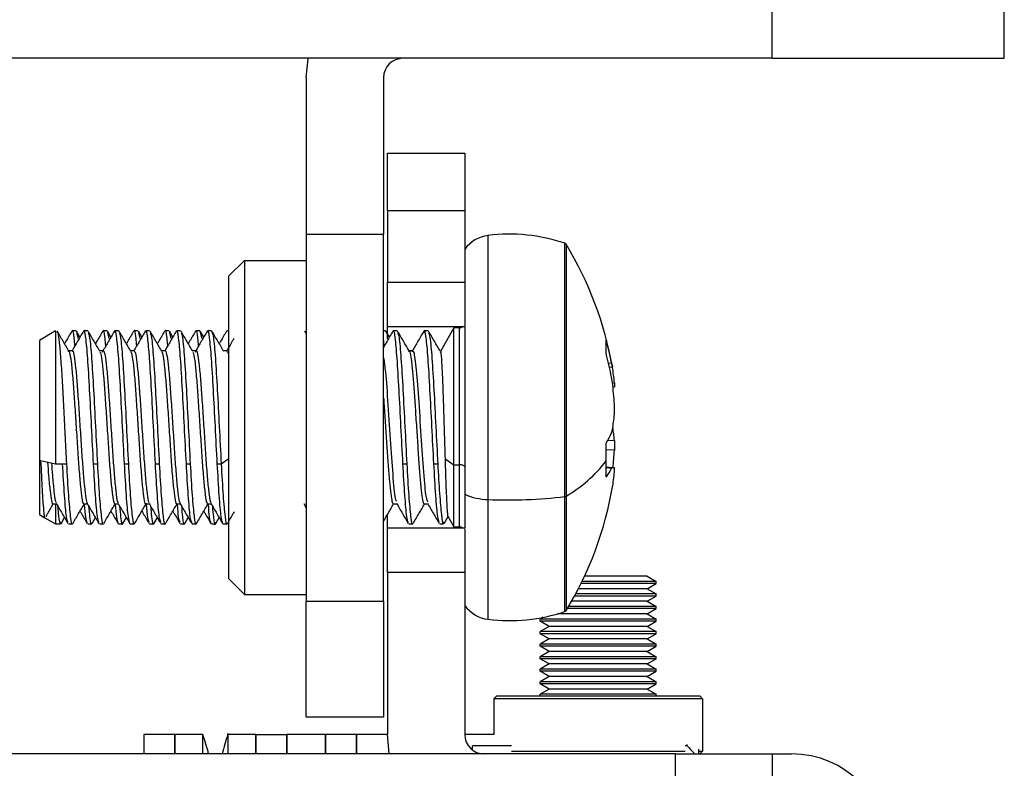
# Model space of a CAD drawing. Units: millimetres. Extents: x 9 to 423, y 3 to 277.
# Drawn here: x 148 to 161, y 234 to 244 of the extents above; entities that cross this region are included whole.
import ezdxf

# ---------------------------------------------------------------- set-up
doc = ezdxf.new("R2010")
doc.units = ezdxf.units.MM

msp = doc.modelspace()

# ---------------------------------------------------------------- linework, layer by layer
at = {"color": 7, "linetype": 'Continuous', "lineweight": 25}
for p, q in [((157.5308, 243.3159), (157.5308, 244.3159)), ((160.5308, 243.3159), (160.5308, 244.3159)), ((157.5308, 243.3159), (128.5308, 243.3159)), ((157.5308, 243.3159), (160.5308, 243.3159)), ((151.5058, 243.0659), (151.5058, 241.0409)), ((152.5058, 243.0659), (152.5058, 241.0409)), ((152.5558, 242.0909), (153.5558, 242.0909)), ((152.5558, 241.3409), (152.5558, 242.0909)), ((153.5558, 242.0909), (153.5558, 241.3409)), ((153.5558, 241.3409), (152.5558, 241.3409)), ((152.5558, 241.3409), (152.5558, 240.4182)), ((153.5558, 241.3409), (153.5558, 240.4182)), ((151.5058, 241.0409), (152.5058, 241.0409)), ((151.5058, 241.0409), (151.5058, 236.2909)), ((152.5058, 236.2909), (152.5058, 241.0409)), ((153.8553, 241.0238), (153.8553, 237.6082)), ((154.8502, 237.6459), (154.8502, 240.9234)), ((154.8643, 240.9122), (154.8643, 237.6501)), ((150.5058, 240.5009), (150.7058, 240.7009)), ((150.7058, 240.7009), (151.5058, 240.7009)), ((150.7058, 240.7009), (150.7058, 236.3809)), ((150.5058, 236.5809), (150.5058, 240.5009)), ((152.5558, 240.4182), (153.5558, 240.4182)), ((152.5558, 239.8409), (152.5558, 240.4182)), ((153.5558, 240.4182), (153.5558, 239.8515)), ((153.5558, 239.8409), (152.5558, 239.8409)), ((152.5558, 239.6871), (152.5558, 239.8409)), ((153.4158, 239.8284), (153.2442, 239.531)), ((153.4858, 239.8284), (153.4158, 239.8284)), ((153.4158, 238.0572), (153.4158, 239.8284)), ((153.4858, 238.0572), (153.4858, 239.8284)), ((153.5558, 239.8409), (153.5558, 237.6759)), ((148.2638, 239.7909), (148.0558, 239.6664)), ((148.2638, 239.7909), (148.2638, 238.0713)), ((148.5303, 239.7909), (148.4803, 239.7909)), ((148.5808, 239.7088), (148.5365, 239.7852)), ((148.5365, 239.7683), (148.5558, 239.692)), ((148.6813, 239.7909), (148.6313, 239.7909)), ((148.9303, 239.7909), (148.8803, 239.7909)), ((148.9808, 239.7088), (148.9357, 239.7866)), ((148.9357, 239.7716), (148.9558, 239.692)), ((149.0813, 239.7909), (149.0313, 239.7909)), ((149.3303, 239.7909), (149.2803, 239.7909)), ((149.3361, 239.7697), (149.3558, 239.692)), ((149.3808, 239.7089), (149.3362, 239.7858)), ((149.4813, 239.7909), (149.4313, 239.7909)), ((149.7303, 239.7909), (149.6803, 239.7909)), ((149.7808, 239.7088), (149.7365, 239.7852)), ((149.7365, 239.7683), (149.7558, 239.692)), ((149.8813, 239.7909), (149.8313, 239.7909)), ((150.1303, 239.7909), (150.0803, 239.7909)), ((150.1808, 239.7088), (150.1357, 239.7866)), ((150.1357, 239.7716), (150.1558, 239.692)), ((150.2813, 239.7909), (150.2313, 239.7909)), ((150.5058, 239.7909), (150.4803, 239.7909)), ((151.5058, 239.7535), (151.4862, 239.7874)), ((152.5303, 239.7909), (152.5058, 239.7909)), ((152.5808, 239.7088), (152.5367, 239.7849)), ((152.6813, 239.7909), (152.6313, 239.7909)), ((153.0813, 239.7909), (153.0313, 239.7909)), ((148.0558, 239.6664), (148.0558, 238.1181)), ((152.5147, 239.5949), (152.5058, 239.692)), ((155.3822, 239.6099), (155.3822, 239.6726)), ((155.3822, 239.5086), (155.3822, 239.6099)), ((148.4813, 239.531), (148.435, 239.531)), ((148.8813, 239.531), (148.835, 239.531)), ((149.2813, 239.531), (149.235, 239.531)), ((149.6813, 239.531), (149.635, 239.531)), ((150.0813, 239.531), (150.035, 239.531)), ((150.4813, 239.531), (150.435, 239.531)), ((152.8813, 239.531), (152.835, 239.531)), ((153.2378, 239.5178), (153.2442, 239.5117)), ((155.4135, 239.3736), (155.4529, 239.3763)), ((155.4635, 239.3202), (155.4265, 239.3176)), ((155.4529, 239.3763), (155.4635, 239.3202)), ((155.4635, 239.1228), (155.4529, 239.1899)), ((155.4645, 239.1146), (155.4908, 239.1179)), ((155.4908, 239.0658), (155.4706, 239.0633)), ((155.4529, 238.4701), (155.4635, 238.5085)), ((155.3822, 238.1076), (155.3822, 238.3177)), ((155.4032, 238.3737), (155.4908, 238.3692)), ((155.4908, 238.2462), (155.3822, 238.2518)), ((148.0558, 238.1181), (148.0721, 238.1144)), ((148.0558, 238.1181), (148.0558, 237.4153)), ((148.0721, 238.1144), (148.2638, 238.0713)), ((148.2638, 238.0713), (148.3558, 238.0713)), ((148.3558, 238.0713), (148.4058, 238.0713)), ((148.7558, 238.0713), (148.8058, 238.0713)), ((149.1558, 238.0713), (149.2058, 238.0713)), ((149.5558, 238.0713), (149.6058, 238.0713)), ((149.9558, 238.0713), (150.0058, 238.0713)), ((150.3558, 238.0713), (150.4058, 238.0713)), ((150.4058, 238.0713), (150.5058, 238.1364)), ((152.7558, 238.0713), (152.8058, 238.0713)), ((153.1558, 238.0713), (153.2058, 238.0713)), ((153.3, 238.1326), (153.4158, 238.0572)), ((153.4158, 238.0572), (153.4858, 238.0572)), ((153.4158, 237.2534), (153.4158, 238.0572)), ((153.4858, 237.2534), (153.4858, 238.0572)), ((155.3822, 237.9131), (155.3822, 238.1076)), ((155.3822, 238.0314), (155.4635, 238.0214)), ((155.4529, 238.01), (155.3822, 238.0187)), ((155.4635, 238.0214), (155.4529, 238.01)), ((153.5558, 237.6759), (153.5558, 237.2409)), ((148.2313, 237.5507), (148.2776, 237.5507)), ((148.2638, 237.5484), (148.2638, 237.2909)), ((148.6313, 237.5507), (148.6776, 237.5507)), ((149.0313, 237.5507), (149.0776, 237.5507)), ((149.4313, 237.5507), (149.4776, 237.5507)), ((149.8313, 237.5507), (149.8776, 237.5507)), ((150.2313, 237.5507), (150.2776, 237.5507)), ((151.475, 237.5552), (151.5058, 237.5022)), ((152.6313, 237.5507), (152.6776, 237.5507)), ((153.0313, 237.5507), (153.0776, 237.5507)), ((153.8553, 237.6082), (153.8553, 236.0579)), ((154.8502, 236.1583), (154.8502, 237.6459)), ((154.8643, 237.6501), (154.8643, 236.1695)), ((148.0558, 237.4153), (148.1274, 237.3725)), ((148.1274, 237.3725), (148.2638, 237.2909)), ((148.2638, 237.2909), (148.3303, 237.2909)), ((148.3357, 237.2951), (148.3808, 237.3729)), ((148.4313, 237.2909), (148.4813, 237.2909)), ((148.6803, 237.2909), (148.7303, 237.2909)), ((148.7362, 237.2959), (148.7808, 237.3729)), ((148.8313, 237.2909), (148.8813, 237.2909)), ((149.0803, 237.2909), (149.1303, 237.2909)), ((149.1365, 237.2965), (149.1808, 237.3729)), ((149.2313, 237.2909), (149.2813, 237.2909)), ((149.4803, 237.2909), (149.5303, 237.2909)), ((149.5357, 237.2951), (149.5808, 237.3729)), ((149.6313, 237.2909), (149.6813, 237.2909)), ((149.8803, 237.2909), (149.9303, 237.2909)), ((149.9362, 237.2959), (149.9808, 237.3729)), ((150.0313, 237.2909), (150.0813, 237.2909)), ((150.2803, 237.2909), (150.3303, 237.2909)), ((150.3365, 237.2965), (150.3808, 237.3729)), ((150.4313, 237.2909), (150.4813, 237.2909)), ((152.5558, 237.2409), (152.5558, 237.3982)), ((152.8313, 237.2909), (152.8813, 237.2909)), ((153.2313, 237.2909), (153.2812, 237.2909)), ((153.2878, 237.297), (153.3393, 237.3859)), ((153.3352, 237.3929), (153.4158, 237.2534)), ((152.5558, 237.2409), (153.5558, 237.2409)), ((152.5558, 236.6635), (152.5558, 237.2409)), ((153.4158, 237.2534), (153.4858, 237.2534)), ((153.5558, 237.2302), (153.5558, 236.6635)), ((153.5558, 236.6635), (152.5558, 236.6635)), ((152.5558, 236.6635), (152.5558, 234.5659)), ((153.5558, 236.6635), (153.5558, 234.5659)), ((150.5058, 236.5809), (150.7058, 236.3809)), ((156.0308, 236.5212), (155.0582, 236.5212)), ((156.0308, 236.5482), (155.0715, 236.5482)), ((155.9137, 236.6159), (155.1037, 236.6159)), ((155.9137, 236.6159), (156.0308, 236.5482)), ((155.9137, 236.4536), (156.0308, 236.5212)), ((156.0308, 236.5212), (156.0308, 236.5482)), ((155.9137, 236.4536), (155.024, 236.4536)), ((155.9137, 236.4536), (156.0308, 236.3859)), ((150.7058, 236.3809), (151.5058, 236.3809)), ((151.5058, 236.2909), (152.5058, 236.2909)), ((151.5058, 234.7909), (151.5058, 236.2909)), ((152.5058, 236.2909), (152.5058, 234.7909)), ((155.9137, 236.2913), (154.936, 236.2913)), ((156.0308, 236.3589), (154.9737, 236.3589)), ((156.0308, 236.3859), (154.9884, 236.3859)), ((155.9137, 236.2913), (156.0308, 236.3589)), ((155.9137, 236.2913), (156.0308, 236.2236)), ((156.0308, 236.3589), (156.0308, 236.3859)), ((156.0308, 236.1966), (154.8807, 236.1966)), ((156.0308, 236.2236), (154.8968, 236.2236)), ((155.9137, 236.129), (156.0308, 236.1966)), ((156.0308, 236.1966), (156.0308, 236.2236)), ((154.5695, 236.0837), (154.5308, 236.0613)), ((156.0308, 236.0613), (154.5308, 236.0613)), ((154.5308, 236.0343), (154.5308, 236.0613)), ((156.0308, 236.0343), (154.5308, 236.0343)), ((154.6479, 235.9667), (154.5308, 236.0343)), ((155.9137, 236.129), (154.7562, 236.129)), ((155.9137, 236.129), (156.0308, 236.0613)), ((155.9137, 235.9667), (156.0308, 236.0343)), ((156.0308, 236.0343), (156.0308, 236.0613)), ((154.6479, 235.9667), (154.5308, 235.899)), ((156.0308, 235.899), (154.5308, 235.899)), ((154.5308, 235.872), (154.5308, 235.899)), ((155.9137, 235.9667), (154.6479, 235.9667)), ((155.9137, 235.9667), (156.0308, 235.899)), ((156.0308, 235.872), (156.0308, 235.899)), ((156.0308, 235.872), (154.5308, 235.872)), ((154.6479, 235.8044), (154.5308, 235.872)), ((154.6479, 235.8044), (154.5308, 235.7367)), ((155.9137, 235.8044), (154.6479, 235.8044)), ((155.9137, 235.8044), (156.0308, 235.872)), ((155.9137, 235.8044), (156.0308, 235.7367)), ((156.0308, 235.7367), (154.5308, 235.7367)), ((154.5308, 235.7097), (154.5308, 235.7367)), ((156.0308, 235.7097), (154.5308, 235.7097)), ((154.6479, 235.6421), (154.5308, 235.7097)), ((154.6479, 235.6421), (154.5308, 235.5744)), ((155.9137, 235.6421), (154.6479, 235.6421)), ((155.9137, 235.6421), (156.0308, 235.7097)), ((155.9137, 235.6421), (156.0308, 235.5744)), ((156.0308, 235.7097), (156.0308, 235.7367)), ((156.0308, 235.5744), (154.5308, 235.5744)), ((154.5308, 235.5474), (154.5308, 235.5744)), ((156.0308, 235.5474), (154.5308, 235.5474)), ((154.6479, 235.4798), (154.5308, 235.5474)), ((155.9137, 235.4798), (156.0308, 235.5474)), ((156.0308, 235.5474), (156.0308, 235.5744)), ((154.6479, 235.4798), (154.5308, 235.4121)), ((156.0308, 235.4121), (154.5308, 235.4121)), ((154.5308, 235.3851), (154.5308, 235.4121)), ((156.0308, 235.3851), (154.5308, 235.3851)), ((154.6479, 235.3175), (154.5308, 235.3851)), ((155.9137, 235.4798), (154.6479, 235.4798)), ((155.9137, 235.4798), (156.0308, 235.4121)), ((155.9137, 235.3175), (156.0308, 235.3851)), ((156.0308, 235.3851), (156.0308, 235.4121)), ((154.6479, 235.3175), (154.5308, 235.2498)), ((156.0308, 235.2498), (154.5308, 235.2498)), ((154.5308, 235.2228), (154.5308, 235.2498)), ((155.9137, 235.3175), (154.6479, 235.3175)), ((155.9137, 235.3175), (156.0308, 235.2498)), ((156.0308, 235.2228), (156.0308, 235.2498)), ((156.0308, 235.2228), (154.5308, 235.2228)), ((154.6479, 235.1552), (154.5308, 235.2228)), ((154.6479, 235.1552), (154.5308, 235.0875)), ((155.9137, 235.1552), (154.6479, 235.1552)), ((155.9137, 235.1552), (156.0308, 235.2228)), ((155.9137, 235.1552), (156.0308, 235.0875)), ((153.9683, 235.0659), (153.9308, 235.0284)), ((156.6308, 235.0284), (153.9308, 235.0284)), ((153.9308, 235.0284), (153.9308, 234.5659)), ((153.9683, 235.0659), (156.5933, 235.0659)), ((156.0308, 235.0875), (154.5308, 235.0875)), ((154.5308, 235.0659), (154.5308, 235.0875)), ((156.0308, 235.0659), (156.0308, 235.0875)), ((156.5933, 235.0659), (156.6308, 235.0284)), ((156.6308, 235.0284), (156.6308, 234.3534)), ((152.5058, 234.7909), (151.5058, 234.7909)), ((149.4058, 234.5659), (149.4058, 234.3159)), ((149.8058, 234.5659), (149.4058, 234.5659)), ((150.1688, 234.5659), (149.8058, 234.5659)), ((149.8058, 234.3159), (149.8058, 234.5659)), ((149.8058, 234.5659), (149.8058, 234.3159)), ((150.8558, 234.5659), (150.4928, 234.5659)), ((150.8558, 234.5659), (150.8558, 234.3159)), ((150.8558, 234.5659), (151.2558, 234.5659)), ((150.8558, 234.3159), (150.8558, 234.5659)), ((151.7558, 234.5659), (151.2558, 234.5659)), ((151.2558, 234.3159), (151.2558, 234.5659)), ((151.2558, 234.5659), (151.2558, 234.3159)), ((151.7558, 234.3159), (151.7558, 234.5659)), ((151.7558, 234.5659), (151.7558, 234.3159)), ((152.1558, 234.5659), (151.7558, 234.5659)), ((152.5558, 234.5659), (152.1558, 234.5659)), ((152.1558, 234.3159), (152.1558, 234.5659)), ((152.1558, 234.5659), (152.1558, 234.3159)), ((153.9308, 234.5659), (153.5558, 234.5659)), ((154.1583, 234.4199), (153.6558, 234.4199)), ((153.6558, 234.3659), (153.6558, 234.4199)), ((154.1583, 234.3534), (156.4033, 234.3534)), ((156.4308, 234.4199), (156.4033, 234.4199)), ((156.4308, 234.4199), (156.4308, 234.4367)), ((156.5808, 234.3159), (156.5808, 234.3797)), ((156.5808, 234.3534), (156.6308, 234.3534)), ((156.5933, 234.3159), (156.6308, 234.3534)), ((156.2808, 234.3159), (129.7808, 234.3159)), ((156.2808, 233.3159), (156.2808, 234.3159)), ((156.2808, 234.3159), (157.5308, 234.3159)), ((157.5308, 234.3159), (157.5308, 233.3159)), ((157.5308, 234.3159), (157.7808, 234.3159))]:
    msp.add_line(p, q, dxfattribs=at)
at = {"color": 7, "linetype": 'Continuous', "lineweight": 25, "flags": 128}
for points in [[(151.5058, 243.0659), (151.5298, 243.3097), (151.5311, 243.3159)], [(153.5558, 238.0309), (153.5545, 238.0361), (153.5505, 238.041), (153.544, 238.0455), (153.5353, 238.0495), (153.5247, 238.0528), (153.5126, 238.0552), (153.4995, 238.0567), (153.4858, 238.0572)], [(152.5811, 234.3159), (152.5798, 234.322), (152.5558, 234.5659)]]:
    msp.add_lwpolyline(points, dxfattribs=at)
at = {"color": 7, "linetype": 'Continuous', "lineweight": 25}
for centre, radius, start, end in [((152.7558, 243.0659), 0.25, 90, 180), ((153.9082, 240.5969), 0.4302, 97.06225, 145), ((154.1323, 238.7878), 2.2531, 71.41943, 97.06225), ((154.8418, 240.8984), 0.0264, 31.39799, 71.41943), ((150.9792, 238.5409), 4.5516, 9.87636, 31.39799), ((153.4858, 239.8984), 0.07, 270, 304.77194), ((151.673, 238.6447), 3.85, 10.95439, 15.25084), ((151.4349, 238.4254), 4.0901, 10.77312, 14.89974), ((153.2205, 238.914), 2.2794, 5.13007, 10.26407), ((150.9167, 238.545), 4.5833, 3.63399, 7.24193), ((155.3857, 239.5191), 0.4653, 280.54699, 283.06272), ((153.13, 238.9252), 2.3704, 349.87633, 354.85268), ((154.4862, 238.9072), 1.0609, 328.1575, 335.66821), ((153.1389, 238.1576), 2.3614, 5.14118, 9.34111), ((150.9166, 238.5367), 4.5835, 353.50626, 356.36598), ((154.0044, 239.1456), 1.725, 299.89888, 323.0061), ((154.7456, 238.3659), 0.7919, 324.1594, 333.28846), ((155.3715, 237.4979), 0.5316, 77.02835, 80.03622), ((153.2205, 238.1677), 2.2794, 349.73593, 354.86993), ((150.9792, 238.5409), 4.5516, 328.60201, 350.54771), ((153.8651, 238.3482), 0.7401, 245.2941, 269.23838), ((154.1322, 243.4479), 5.8463, 267.28485, 277.05432), ((154.8469, 237.6826), 0.0368, 275.16254, 298.21153), ((153.4858, 237.1834), 0.07, 55.22806, 90), ((153.9082, 236.4848), 0.4302, 215, 262.93775), ((154.1323, 238.2939), 2.2531, 262.93775, 288.58057), ((154.8418, 236.1833), 0.0264, 288.58057, 328.60201), ((147.4647, 233.6159), 2.8661, 14.13673, 19.35887), ((153.1969, 233.6159), 2.8661, 160.62992, 165.86327), ((153.8058, 234.5659), 0.25, 180, 270), ((157.7808, 233.0659), 1.25, 0, 90)]:
    msp.add_arc(centre, radius, start, end, dxfattribs=at)
for points, knots in [([(148.4384, 239.5252), (148.4132, 239.5686), (148.3627, 239.6555), (148.3123, 239.7425), (148.2871, 239.786)], [0, 0, 0, 0, 0.4998321, 1, 1, 1, 1]), ([(148.2871, 239.776), (148.2914, 239.7677), (148.3017, 239.7481), (148.3167, 239.6078), (148.3352, 239.3835), (148.353, 239.0904), (148.3699, 238.7568), (148.3885, 238.4041), (148.4001, 238.1817), (148.4058, 238.0713)], [0, 0, 0, 0, 0.106867, 0.2539411, 0.4044323, 0.5535412, 0.7010531, 0.8517275, 1, 1, 1, 1]), ([(148.4749, 239.7866), (148.4497, 239.743), (148.4183, 239.6889), (148.3869, 239.6349), (148.3808, 239.6244)], [0, 0, 0, 0, 0.8055194, 1, 1, 1, 1]), ([(148.6259, 239.7866), (148.6007, 239.7431), (148.5502, 239.656), (148.4996, 239.569), (148.4744, 239.5255)], [0, 0, 0, 0, 0.50023025, 1, 1, 1, 1]), ([(148.5147, 239.5949), (148.5117, 239.6288), (148.5004, 239.7584), (148.489, 239.8212), (148.4805, 239.7897), (148.4803, 239.7891)], [0, 0, 0, 0, 0.258086, 0.9860408, 1, 1, 1, 1]), ([(148.7558, 238.0713), (148.7475, 238.2301), (148.7308, 238.5475), (148.7058, 239.0408), (148.6808, 239.4572), (148.6558, 239.7191), (148.6375, 239.8238), (148.6276, 239.7789), (148.6259, 239.7716)], [0, 0, 0, 0, 0.1925156, 0.3850313, 0.5775469, 0.7700626, 0.9625782, 1, 1, 1, 1]), ([(148.6875, 239.7662), (148.6936, 239.752), (148.708, 239.7184), (148.7308, 239.4503), (148.7558, 239.0426), (148.7808, 238.5471), (148.7975, 238.2299), (148.8058, 238.0713)], [0, 0, 0, 0, 0.1545064, 0.3658798, 0.5772532, 0.7886266, 1, 1, 1, 1]), ([(148.8391, 239.5239), (148.8139, 239.5674), (148.7633, 239.6544), (148.7128, 239.7415), (148.6876, 239.7851)], [0, 0, 0, 0, 0.499761, 1, 1, 1, 1]), ([(148.8741, 239.7851), (148.8488, 239.7415), (148.8177, 239.6879), (148.7866, 239.6344), (148.7808, 239.6243)], [0, 0, 0, 0, 0.8129286, 1, 1, 1, 1]), ([(149.0251, 239.7852), (148.9998, 239.7416), (148.9507, 239.6569), (148.9015, 239.5722), (148.8776, 239.531)], [0, 0, 0, 0, 0.5141985, 1, 1, 1, 1]), ([(148.9147, 239.5949), (148.9117, 239.6288), (148.9004, 239.7584), (148.889, 239.8212), (148.8805, 239.7897), (148.8803, 239.7891)], [0, 0, 0, 0, 0.25809101, 0.98604094, 1, 1, 1, 1]), ([(149.1558, 238.0713), (149.1475, 238.2301), (149.1308, 238.5475), (149.1058, 239.0409), (149.0808, 239.457), (149.0558, 239.7197), (149.0372, 239.8239), (149.027, 239.777), (149.0251, 239.7683)], [0, 0, 0, 0, 0.1912737, 0.3825474, 0.573821, 0.7650947, 0.9563684, 1, 1, 1, 1]), ([(149.2383, 239.5254), (149.213, 239.5689), (149.1624, 239.656), (149.112, 239.743), (149.0867, 239.7866)], [0, 0, 0, 0, 0.4997667, 1, 1, 1, 1]), ([(149.0867, 239.7693), (149.0931, 239.7546), (149.1078, 239.7209), (149.1308, 239.4506), (149.1558, 239.0426), (149.1808, 238.5471), (149.1975, 238.2299), (149.2058, 238.0713)], [0, 0, 0, 0, 0.1604803, 0.3703602, 0.5802402, 0.7901201, 1, 1, 1, 1]), ([(149.2745, 239.786), (149.2493, 239.7425), (149.2181, 239.6886), (149.1868, 239.6347), (149.1808, 239.6244)], [0, 0, 0, 0, 0.8073123, 1, 1, 1, 1]), ([(149.4254, 239.7858), (149.4002, 239.7423), (149.351, 239.6574), (149.3017, 239.5725), (149.2776, 239.531)], [0, 0, 0, 0, 0.5119767, 1, 1, 1, 1]), ([(149.3147, 239.5949), (149.3117, 239.6288), (149.3004, 239.7584), (149.289, 239.8212), (149.2805, 239.7897), (149.2803, 239.7891)], [0, 0, 0, 0, 0.2580504, 0.9860402, 1, 1, 1, 1]), ([(149.5558, 238.0713), (149.5475, 238.2301), (149.5308, 238.5475), (149.5058, 239.0408), (149.4808, 239.4571), (149.4558, 239.7195), (149.4374, 239.8238), (149.4272, 239.7778), (149.4255, 239.7697)], [0, 0, 0, 0, 0.1918025, 0.3836051, 0.5754076, 0.7672102, 0.9590127, 1, 1, 1, 1]), ([(149.487, 239.768), (149.4933, 239.7535), (149.5079, 239.7198), (149.5308, 239.4505), (149.5558, 239.0426), (149.5808, 238.5471), (149.5975, 238.2299), (149.6058, 238.0713)], [0, 0, 0, 0, 0.1579749, 0.3684812, 0.5789875, 0.7894937, 1, 1, 1, 1]), ([(149.6384, 239.5252), (149.6132, 239.5686), (149.5627, 239.6555), (149.5123, 239.7425), (149.4871, 239.786)], [0, 0, 0, 0, 0.4998321, 1, 1, 1, 1]), ([(149.6749, 239.7866), (149.6497, 239.743), (149.6183, 239.6889), (149.5869, 239.6349), (149.5808, 239.6244)], [0, 0, 0, 0, 0.8055194, 1, 1, 1, 1]), ([(149.8259, 239.7866), (149.8007, 239.7431), (149.7513, 239.6579), (149.7018, 239.5727), (149.6776, 239.531)], [0, 0, 0, 0, 0.5111233, 1, 1, 1, 1]), ([(149.7147, 239.5949), (149.7117, 239.6288), (149.7004, 239.7584), (149.689, 239.8212), (149.6805, 239.7897), (149.6803, 239.7891)], [0, 0, 0, 0, 0.258086, 0.9860408, 1, 1, 1, 1]), ([(149.9558, 238.0713), (149.9475, 238.2301), (149.9308, 238.5475), (149.9058, 239.0408), (149.8808, 239.4572), (149.8558, 239.7191), (149.8375, 239.8238), (149.8276, 239.7789), (149.8259, 239.7716)], [0, 0, 0, 0, 0.1925156, 0.3850313, 0.5775469, 0.7700626, 0.9625782, 1, 1, 1, 1]), ([(149.8875, 239.7662), (149.8936, 239.752), (149.908, 239.7184), (149.9308, 239.4503), (149.9558, 239.0426), (149.9808, 238.5471), (149.9975, 238.2299), (150.0058, 238.0713)], [0, 0, 0, 0, 0.1545064, 0.3658798, 0.5772532, 0.7886266, 1, 1, 1, 1]), ([(150.0391, 239.5239), (150.0139, 239.5674), (149.9633, 239.6544), (149.9128, 239.7415), (149.8876, 239.7851)], [0, 0, 0, 0, 0.499761, 1, 1, 1, 1]), ([(150.0741, 239.7851), (150.0488, 239.7415), (150.0177, 239.6879), (149.9866, 239.6344), (149.9808, 239.6243)], [0, 0, 0, 0, 0.8129286, 1, 1, 1, 1]), ([(150.2251, 239.7852), (150.1998, 239.7416), (150.1507, 239.6569), (150.1015, 239.5722), (150.0776, 239.531)], [0, 0, 0, 0, 0.5141985, 1, 1, 1, 1]), ([(150.1147, 239.5949), (150.1117, 239.6288), (150.1004, 239.7584), (150.089, 239.8212), (150.0805, 239.7897), (150.0803, 239.7891)], [0, 0, 0, 0, 0.258091, 0.9860409, 1, 1, 1, 1]), ([(150.3558, 238.0713), (150.3475, 238.2301), (150.3308, 238.5475), (150.3058, 239.0409), (150.2808, 239.457), (150.2558, 239.7197), (150.2372, 239.8239), (150.227, 239.777), (150.2251, 239.7683)], [0, 0, 0, 0, 0.1912737, 0.3825474, 0.573821, 0.7650947, 0.9563684, 1, 1, 1, 1]), ([(150.4383, 239.5254), (150.413, 239.5689), (150.3624, 239.656), (150.312, 239.743), (150.2867, 239.7866)], [0, 0, 0, 0, 0.49976667, 1, 1, 1, 1]), ([(150.2867, 239.7693), (150.2931, 239.7546), (150.3078, 239.7209), (150.3308, 239.4506), (150.3558, 239.0426), (150.3808, 238.5471), (150.3975, 238.2299), (150.4058, 238.0713)], [0, 0, 0, 0, 0.1604803, 0.3703602, 0.5802402, 0.7901201, 1, 1, 1, 1]), ([(150.4745, 239.786), (150.4493, 239.7425), (150.4181, 239.6886), (150.3868, 239.6347), (150.3808, 239.6244)], [0, 0, 0, 0, 0.8073123, 1, 1, 1, 1]), ([(152.6258, 239.7865), (152.6006, 239.7429), (152.5606, 239.674), (152.5206, 239.605), (152.5058, 239.5796)], [0, 0, 0, 0, 0.6312371, 1, 1, 1, 1]), ([(152.7558, 238.0713), (152.7475, 238.2301), (152.7308, 238.5475), (152.7058, 239.0408), (152.6808, 239.4572), (152.6558, 239.7192), (152.6375, 239.8238), (152.6275, 239.7787), (152.6258, 239.7712)], [0, 0, 0, 0, 0.1923539, 0.3847079, 0.5770618, 0.7694157, 0.9617696, 1, 1, 1, 1]), ([(152.8379, 239.526), (152.8126, 239.5695), (152.7622, 239.6564), (152.7117, 239.7434), (152.6865, 239.7869)], [0, 0, 0, 0, 0.4998207, 1, 1, 1, 1]), ([(152.6865, 239.77), (152.6929, 239.7553), (152.7077, 239.7215), (152.7308, 239.4506), (152.7558, 239.0426), (152.7808, 238.5471), (152.7975, 238.2299), (152.8058, 238.0713)], [0, 0, 0, 0, 0.1619077, 0.3714308, 0.5809538, 0.7904769, 1, 1, 1, 1]), ([(153.0252, 239.7854), (153, 239.7419), (152.9508, 239.6571), (152.9016, 239.5723), (152.8776, 239.531)], [0, 0, 0, 0, 0.513222, 1, 1, 1, 1]), ([(153.1558, 238.0713), (153.1475, 238.2301), (153.1308, 238.5475), (153.1058, 239.0409), (153.0808, 239.4571), (153.0558, 239.7196), (153.0373, 239.8239), (153.0271, 239.7773), (153.0252, 239.7687)], [0, 0, 0, 0, 0.1914441, 0.3828882, 0.5743323, 0.7657764, 0.9572205, 1, 1, 1, 1]), ([(153.2379, 239.5259), (153.2127, 239.5694), (153.1621, 239.6565), (153.1117, 239.7435), (153.0864, 239.787)], [0, 0, 0, 0, 0.4997759, 1, 1, 1, 1]), ([(153.0864, 239.7704), (153.0929, 239.7556), (153.1077, 239.7217), (153.1308, 239.4506), (153.1558, 239.0426), (153.1808, 238.5471), (153.1975, 238.2299), (153.2058, 238.0713)], [0, 0, 0, 0, 0.162581, 0.3719357, 0.5812905, 0.7906452, 1, 1, 1, 1]), ([(150.5711, 239.6921), (150.564, 239.6799), (150.5317, 239.6241), (150.4993, 239.5685), (150.4741, 239.525)], [0, 0, 0, 0, 0.21999383, 1, 1, 1, 1]), ([(155.3822, 239.6726), (155.3823, 239.6729), (155.3825, 239.6735), (155.3839, 239.6698), (155.3856, 239.6643), (155.3868, 239.6598), (155.3875, 239.6575)], [0, 0, 0, 0, 0.2796352, 0.5594175, 0.7797117, 1, 1, 1, 1]), ([(148.4313, 239.5217), (148.4333, 239.5244), (148.4417, 239.5356), (148.4558, 239.4679), (148.4742, 239.3233), (148.4939, 239.1053), (148.5116, 238.8398), (148.5308, 238.5485), (148.55, 238.2566), (148.5677, 237.9891), (148.5874, 237.7683), (148.6058, 237.6193), (148.6203, 237.5479), (148.629, 237.5581), (148.6314, 237.5608)], [0, 0, 0, 0, 0.0293243, 0.1226417, 0.215959, 0.3106491, 0.4032113, 0.4974393, 0.5916674, 0.6842295, 0.7789197, 0.872237, 0.9655543, 1, 1, 1, 1]), ([(148.4812, 239.5216), (148.4833, 239.5244), (148.4917, 239.5356), (148.5058, 239.4679), (148.5242, 239.3233), (148.5439, 239.1053), (148.5616, 238.8398), (148.5808, 238.5485), (148.6, 238.2567), (148.6177, 237.9886), (148.6374, 237.7703), (148.6557, 237.6122), (148.6681, 237.5752), (148.6742, 237.5567)], [0, 0, 0, 0, 0.030653, 0.1273245, 0.223996, 0.3220896, 0.4179787, 0.5155937, 0.6132086, 0.7090978, 0.8071914, 0.9038629, 1, 1, 1, 1]), ([(148.8389, 239.5137), (148.8426, 239.5084), (148.8526, 239.4941), (148.8677, 239.3778), (148.8874, 239.185), (148.9058, 238.9321), (148.9242, 238.6468), (148.9439, 238.3526), (148.9616, 238.0742), (148.9808, 237.8353), (149, 237.6606), (149.0159, 237.5612), (149.0268, 237.5604), (149.0313, 237.56)], [0, 0, 0, 0, 0.0564649, 0.1527, 0.2511476, 0.3481679, 0.4451882, 0.5436358, 0.6398709, 0.7378381, 0.8358053, 0.9320404, 1, 1, 1, 1]), ([(148.8738, 239.5143), (148.8761, 239.5211), (148.8848, 239.5465), (148.9, 239.5009), (148.9177, 239.3811), (148.9374, 239.1841), (148.9558, 238.9324), (148.9742, 238.6467), (148.9939, 238.3526), (149.0116, 238.0743), (149.0308, 237.8348), (149.05, 237.6623), (149.0637, 237.5698), (149.0723, 237.5667), (149.0745, 237.5659)], [0, 0, 0, 0, 0.0346818, 0.1285987, 0.2208553, 0.3152328, 0.408242, 0.5012513, 0.5956288, 0.6878853, 0.7818023, 0.8757192, 0.9679758, 1, 1, 1, 1]), ([(149.2382, 239.5166), (149.24, 239.5162), (149.2482, 239.5147), (149.2616, 239.4262), (149.2808, 239.2578), (149.3, 239.0209), (149.3177, 238.7441), (149.3374, 238.4502), (149.3558, 238.1634), (149.3742, 237.9097), (149.3939, 237.7083), (149.4116, 237.588), (149.4246, 237.5371), (149.4312, 237.5515), (149.4313, 237.5519)], [0, 0, 0, 0, 0.02789796, 0.12371467, 0.22125588, 0.31879708, 0.41461379, 0.51263329, 0.60923175, 0.70583022, 0.80384972, 0.89966642, 0.99720763, 1, 1, 1, 1]), ([(149.2813, 239.521), (149.2855, 239.5215), (149.296, 239.5227), (149.3116, 239.4281), (149.3308, 239.2573), (149.35, 239.021), (149.3677, 238.7441), (149.3874, 238.4502), (149.4058, 238.1637), (149.4242, 237.9086), (149.4439, 237.7122), (149.4594, 237.5908), (149.4697, 237.574), (149.4738, 237.5674)], [0, 0, 0, 0, 0.0628934, 0.159102, 0.2570421, 0.3549823, 0.4511908, 0.5496112, 0.6466048, 0.7435983, 0.8420187, 0.9382273, 1, 1, 1, 1]), ([(149.6381, 239.524), (149.644, 239.5075), (149.6561, 239.4738), (149.6742, 239.3211), (149.6939, 239.1059), (149.7116, 238.8396), (149.7308, 238.5486), (149.75, 238.2566), (149.7677, 237.9891), (149.7874, 237.7683), (149.8058, 237.6193), (149.8203, 237.5479), (149.829, 237.5581), (149.8314, 237.5608)], [0, 0, 0, 0, 0.0924155, 0.1889478, 0.2869001, 0.3826511, 0.4801255, 0.5775998, 0.6733508, 0.7713032, 0.8678354, 0.9643677, 1, 1, 1, 1]), ([(149.6812, 239.5216), (149.6833, 239.5244), (149.6917, 239.5356), (149.7058, 239.4679), (149.7242, 239.3233), (149.7439, 239.1053), (149.7616, 238.8398), (149.7808, 238.5485), (149.8, 238.2567), (149.8177, 237.9886), (149.8374, 237.7703), (149.8557, 237.6122), (149.8681, 237.5752), (149.8742, 237.5567)], [0, 0, 0, 0, 0.030653, 0.12732449, 0.22399599, 0.32208958, 0.41797873, 0.51559368, 0.61320863, 0.70909777, 0.80719137, 0.90386286, 1, 1, 1, 1]), ([(150.0389, 239.5137), (150.0426, 239.5084), (150.0526, 239.4941), (150.0677, 239.3778), (150.0874, 239.185), (150.1058, 238.9321), (150.1242, 238.6468), (150.1439, 238.3526), (150.1616, 238.0742), (150.1808, 237.8353), (150.2, 237.6606), (150.2159, 237.5612), (150.2268, 237.5604), (150.2313, 237.56)], [0, 0, 0, 0, 0.0564649, 0.1527, 0.2511476, 0.3481679, 0.4451882, 0.5436358, 0.6398709, 0.7378381, 0.8358053, 0.9320404, 1, 1, 1, 1]), ([(150.0738, 239.5143), (150.0761, 239.5211), (150.0848, 239.5465), (150.1, 239.5009), (150.1177, 239.3811), (150.1374, 239.1841), (150.1558, 238.9324), (150.1742, 238.6467), (150.1939, 238.3526), (150.2116, 238.0743), (150.2308, 237.8348), (150.25, 237.6623), (150.2637, 237.5698), (150.2723, 237.5667), (150.2745, 237.5659)], [0, 0, 0, 0, 0.0346818, 0.1285987, 0.2208553, 0.3152328, 0.408242, 0.5012513, 0.5956288, 0.6878853, 0.7818023, 0.8757192, 0.9679758, 1, 1, 1, 1]), ([(150.4813, 239.521), (150.4855, 239.5228), (150.4939, 239.5265), (150.5018, 239.4754), (150.5058, 239.4495)], [0, 0, 0, 0, 0.4932518, 1, 1, 1, 1]), ([(152.8313, 239.524), (152.8329, 239.5261), (152.8402, 239.536), (152.8531, 239.4827), (152.8693, 239.366), (152.8871, 239.1854), (152.904, 238.9603), (152.9203, 238.7053), (152.9381, 238.4387), (152.9549, 238.1793), (152.9714, 237.9456), (152.9892, 237.7533), (153.0058, 237.6206), (153.0196, 237.5527), (153.0284, 237.5579), (153.0314, 237.5597)], [0, 0, 0, 0, 0.0227486, 0.1077255, 0.1917976, 0.2777138, 0.3625431, 0.4467371, 0.5326751, 0.6173468, 0.701683, 0.787632, 0.8721363, 0.9566347, 1, 1, 1, 1]), ([(152.8738, 239.5192), (152.8783, 239.5249), (152.8938, 239.5442), (152.9188, 239.3917), (152.9522, 239.0033), (152.9845, 238.4906), (153.0162, 237.9997), (153.047, 237.6465), (153.0659, 237.5998), (153.074, 237.5796)], [0, 0, 0, 0, 0.0658947, 0.227038, 0.3900982, 0.552024, 0.713284, 0.8765298, 1, 1, 1, 1]), ([(153.2442, 239.5309), (153.2442, 239.5309), (153.2442, 239.5373), (153.2442, 239.5244), (153.2442, 239.5117)], [0, 0, 0, 0, 0.00915695, 1, 1, 1, 1]), ([(153.2442, 239.5117), (153.2465, 239.4957), (153.2513, 239.4636), (153.2593, 239.3398), (153.2661, 239.1937), (153.2708, 239.0701), (153.2749, 238.9545), (153.2799, 238.7968), (153.2872, 238.5575), (153.2939, 238.338), (153.2982, 238.1919), (153.3, 238.1326)], [0, 0, 0, 0, 0.1249017, 0.2501651, 0.4213679, 0.4724194, 0.4997224, 0.6444689, 0.7500221, 0.8985631, 1, 1, 1, 1]), ([(155.3875, 239.477), (155.3867, 239.4803), (155.3851, 239.4867), (155.3834, 239.496), (155.3824, 239.5036), (155.3823, 239.5069), (155.3822, 239.5086)], [0, 0, 0, 0, 0.2796481, 0.5593739, 0.7796596, 1, 1, 1, 1]), ([(152.5058, 239.4389), (152.5139, 239.3864), (152.5328, 239.2646), (152.5621, 238.836), (152.5956, 238.318), (152.6273, 237.8637), (152.6536, 237.5924), (152.6695, 237.5893), (152.6744, 237.5884)], [0, 0, 0, 0, 0.1454239, 0.3370647, 0.5306761, 0.721936, 0.9139488, 1, 1, 1, 1]), ([(155.4908, 239.1179), (155.4919, 239.1032), (155.4941, 239.074), (155.4919, 239.0685), (155.4908, 239.0658)], [0, 0, 0, 0, 0.4999999, 1, 1, 1, 1]), ([(152.5058, 238.923), (152.508, 238.8911), (152.5157, 238.7796), (152.5297, 238.5633), (152.5473, 238.2995), (152.5633, 238.0512), (152.5808, 237.8375), (152.5983, 237.6753), (152.6141, 237.5701), (152.6256, 237.5578), (152.6313, 237.5518)], [0, 0, 0, 0, 0.0546159, 0.1909327, 0.3275426, 0.4611527, 0.5976233, 0.7340965, 0.8677062, 1, 1, 1, 1]), ([(155.4908, 238.7125), (155.4919, 238.7305), (155.4941, 238.7665), (155.4919, 238.8125), (155.4908, 238.8355)], [0, 0, 0, 0, 0.4999999, 1, 1, 1, 1]), ([(155.3822, 238.3177), (155.3823, 238.3211), (155.3825, 238.328), (155.3839, 238.3369), (155.3856, 238.3437), (155.3868, 238.3462), (155.3875, 238.3474)], [0, 0, 0, 0, 0.2796352, 0.5594175, 0.7797117, 1, 1, 1, 1]), ([(155.4908, 238.3692), (155.4919, 238.3512), (155.4941, 238.3153), (155.4919, 238.2692), (155.4908, 238.2462)], [0, 0, 0, 0, 0.4999999, 1, 1, 1, 1]), ([(148.0721, 238.1144), (148.0783, 237.9797), (148.0907, 237.7089), (148.1093, 237.4607), (148.1218, 237.3474), (148.128, 237.3732), (148.1282, 237.3737)], [0, 0, 0, 0, 0.3279856, 0.6591608, 0.9935256, 1, 1, 1, 1]), ([(148.1613, 238.0944), (148.1656, 238.0341), (148.1761, 237.8867), (148.1939, 237.7092), (148.2116, 237.5878), (148.2246, 237.5371), (148.2312, 237.5515), (148.2313, 237.5519)], [0, 0, 0, 0, 0.1871437, 0.4579933, 0.7227561, 0.9922841, 1, 1, 1, 1]), ([(148.2122, 238.0829), (148.2162, 238.0265), (148.2264, 237.8828), (148.2439, 237.7133), (148.2593, 237.5906), (148.2697, 237.574), (148.2738, 237.5674)], [0, 0, 0, 0, 0.1986458, 0.5062475, 0.80693648, 1, 1, 1, 1]), ([(148.4251, 237.3134), (148.4187, 237.3303), (148.4039, 237.369), (148.3808, 237.6411), (148.3641, 237.9279), (148.3558, 238.0713)], [0, 0, 0, 0, 0.2784704, 0.6392352, 1, 1, 1, 1]), ([(148.4058, 238.0713), (148.4141, 237.9256), (148.4308, 237.6341), (148.4558, 237.3748), (148.4726, 237.2604), (148.4811, 237.2921), (148.4813, 237.2926)], [0, 0, 0, 0, 0.3312162, 0.6624324, 0.9936486, 1, 1, 1, 1]), ([(148.8255, 237.312), (148.8189, 237.3291), (148.804, 237.3679), (148.7808, 237.641), (148.7641, 237.9279), (148.7558, 238.0713)], [0, 0, 0, 0, 0.28220345, 0.64110173, 1, 1, 1, 1]), ([(148.8058, 238.0713), (148.8141, 237.9256), (148.8308, 237.6341), (148.8558, 237.3748), (148.8726, 237.2604), (148.8811, 237.2921), (148.8813, 237.2926)], [0, 0, 0, 0, 0.3312162, 0.6624324, 0.9936486, 1, 1, 1, 1]), ([(149.2259, 237.3101), (149.2192, 237.3275), (149.2042, 237.3665), (149.1808, 237.6409), (149.1641, 237.9278), (149.1558, 238.0713)], [0, 0, 0, 0, 0.2871443, 0.6435721, 1, 1, 1, 1]), ([(149.2058, 238.0713), (149.2141, 237.9256), (149.2308, 237.6341), (149.2558, 237.3748), (149.2726, 237.2604), (149.2811, 237.2921), (149.2813, 237.2926)], [0, 0, 0, 0, 0.3312162, 0.6624324, 0.9936486, 1, 1, 1, 1]), ([(149.6251, 237.3134), (149.6187, 237.3303), (149.6039, 237.369), (149.5808, 237.6411), (149.5641, 237.9279), (149.5558, 238.0713)], [0, 0, 0, 0, 0.2784704, 0.6392352, 1, 1, 1, 1]), ([(149.6058, 238.0713), (149.6141, 237.9256), (149.6308, 237.6341), (149.6558, 237.3748), (149.6726, 237.2604), (149.6811, 237.2921), (149.6813, 237.2926)], [0, 0, 0, 0, 0.3312162, 0.6624324, 0.9936486, 1, 1, 1, 1]), ([(150.0255, 237.312), (150.0189, 237.3291), (150.004, 237.3679), (149.9808, 237.641), (149.9641, 237.9279), (149.9558, 238.0713)], [0, 0, 0, 0, 0.2822035, 0.6411017, 1, 1, 1, 1]), ([(150.0058, 238.0713), (150.0141, 237.9256), (150.0308, 237.6341), (150.0558, 237.3748), (150.0726, 237.2604), (150.0811, 237.2921), (150.0813, 237.2926)], [0, 0, 0, 0, 0.3312162, 0.6624324, 0.9936486, 1, 1, 1, 1]), ([(150.4259, 237.3101), (150.4192, 237.3275), (150.4042, 237.3665), (150.3808, 237.6409), (150.3641, 237.9278), (150.3558, 238.0713)], [0, 0, 0, 0, 0.2871443, 0.6435721, 1, 1, 1, 1]), ([(150.4058, 238.0713), (150.4141, 237.9256), (150.4308, 237.6341), (150.4558, 237.3748), (150.4726, 237.2604), (150.4811, 237.2921), (150.4813, 237.2926)], [0, 0, 0, 0, 0.3312162, 0.6624324, 0.9936486, 1, 1, 1, 1]), ([(152.8256, 237.3115), (152.819, 237.3287), (152.8041, 237.3676), (152.7808, 237.641), (152.7641, 237.9279), (152.7558, 238.0713)], [0, 0, 0, 0, 0.2834552, 0.6417276, 1, 1, 1, 1]), ([(152.8058, 238.0713), (152.8141, 237.9256), (152.8308, 237.6341), (152.8558, 237.3748), (152.8726, 237.2604), (152.8811, 237.2921), (152.8813, 237.2926)], [0, 0, 0, 0, 0.33121622, 0.66243243, 0.99364865, 1, 1, 1, 1]), ([(153.2252, 237.3132), (153.2187, 237.3301), (153.2039, 237.3688), (153.1808, 237.6411), (153.1641, 237.9279), (153.1558, 238.0713)], [0, 0, 0, 0, 0.27901564, 0.63950782, 1, 1, 1, 1]), ([(153.2058, 238.0713), (153.2136, 237.9347), (153.2292, 237.6608), (153.2531, 237.3946), (153.272, 237.2705), (153.2838, 237.3067), (153.2877, 237.3186)], [0, 0, 0, 0, 0.2866981, 0.5746437, 0.8601152, 1, 1, 1, 1]), ([(153.3, 238.1326), (153.3042, 238.0012), (153.3125, 237.7385), (153.3248, 237.4898), (153.3331, 237.3742), (153.3374, 237.393), (153.3377, 237.3944)], [0, 0, 0, 0, 0.3249083, 0.6497124, 0.9747747, 1, 1, 1, 1]), ([(155.4908, 237.9639), (155.4919, 237.9785), (155.4941, 238.0077), (155.4919, 238.0132), (155.4908, 238.0159)], [0, 0, 0, 0, 0.4999999, 1, 1, 1, 1]), ([(155.3875, 237.9022), (155.3867, 237.9015), (155.3851, 237.8999), (155.3834, 237.9022), (155.3824, 237.9067), (155.3823, 237.9109), (155.3822, 237.9131)], [0, 0, 0, 0, 0.2796481, 0.5593739, 0.7796596, 1, 1, 1, 1]), ([(148.1412, 237.3891), (148.1486, 237.4018), (148.1798, 237.4557), (148.2111, 237.5095), (148.235, 237.5507)], [0, 0, 0, 0, 0.2365119, 1, 1, 1, 1]), ([(148.2735, 237.5578), (148.2988, 237.5142), (148.3493, 237.4272), (148.3998, 237.3401), (148.4251, 237.2965)], [0, 0, 0, 0, 0.499758, 1, 1, 1, 1]), ([(148.4867, 237.2951), (148.512, 237.3387), (148.5614, 237.4239), (148.6108, 237.509), (148.635, 237.5507)], [0, 0, 0, 0, 0.51129497, 1, 1, 1, 1]), ([(148.6746, 237.3137), (148.6683, 237.3243), (148.6571, 237.3433), (148.6459, 237.481), (148.6409, 237.5419)], [0, 0, 0, 0, 0.5575376, 1, 1, 1, 1]), ([(148.6741, 237.5567), (148.6993, 237.5132), (148.7498, 237.4263), (148.8002, 237.3394), (148.8254, 237.2959)], [0, 0, 0, 0, 0.4998309, 1, 1, 1, 1]), ([(148.8871, 237.2957), (148.9123, 237.3392), (148.9616, 237.4242), (149.0109, 237.5092), (149.035, 237.5507)], [0, 0, 0, 0, 0.5116773, 1, 1, 1, 1]), ([(149.0749, 237.3124), (149.0685, 237.3231), (149.0572, 237.3421), (149.0459, 237.4812), (149.0409, 237.5421)], [0, 0, 0, 0, 0.5618989, 1, 1, 1, 1]), ([(149.0744, 237.5562), (149.0996, 237.5127), (149.1502, 237.4257), (149.2007, 237.3386), (149.2259, 237.2951)], [0, 0, 0, 0, 0.4997698, 1, 1, 1, 1]), ([(149.2876, 237.2966), (149.3128, 237.3402), (149.3619, 237.4249), (149.4111, 237.5095), (149.435, 237.5507)], [0, 0, 0, 0, 0.5143233, 1, 1, 1, 1]), ([(149.4741, 237.3155), (149.468, 237.3265), (149.4564, 237.3473), (149.4449, 237.4905), (149.4394, 237.5583)], [0, 0, 0, 0, 0.526751, 1, 1, 1, 1]), ([(149.4735, 237.5578), (149.4988, 237.5142), (149.5493, 237.4272), (149.5998, 237.3401), (149.6251, 237.2965)], [0, 0, 0, 0, 0.499758, 1, 1, 1, 1]), ([(149.6867, 237.2951), (149.712, 237.3387), (149.7624, 237.4258), (149.813, 237.5128), (149.8383, 237.5563)], [0, 0, 0, 0, 0.5002333, 1, 1, 1, 1]), ([(149.8746, 237.3137), (149.8683, 237.3243), (149.8571, 237.3433), (149.8459, 237.481), (149.8409, 237.5419)], [0, 0, 0, 0, 0.5575376, 1, 1, 1, 1]), ([(149.8741, 237.5567), (149.8993, 237.5132), (149.9498, 237.4263), (150.0002, 237.3394), (150.0254, 237.2959)], [0, 0, 0, 0, 0.4998309, 1, 1, 1, 1]), ([(150.0871, 237.2957), (150.1123, 237.3392), (150.1627, 237.4262), (150.2132, 237.5131), (150.2384, 237.5565)], [0, 0, 0, 0, 0.5001679, 1, 1, 1, 1]), ([(150.2749, 237.3124), (150.2685, 237.3231), (150.2572, 237.3421), (150.2459, 237.4812), (150.2409, 237.5421)], [0, 0, 0, 0, 0.5618989, 1, 1, 1, 1]), ([(150.2744, 237.5562), (150.2996, 237.5127), (150.3502, 237.4257), (150.4007, 237.3386), (150.4259, 237.2951)], [0, 0, 0, 0, 0.4997698, 1, 1, 1, 1]), ([(152.5058, 237.328), (152.5249, 237.361), (152.5679, 237.4352), (152.611, 237.5094), (152.635, 237.5507)], [0, 0, 0, 0, 0.4436688, 1, 1, 1, 1]), ([(152.6742, 237.5565), (152.6994, 237.5131), (152.7499, 237.4262), (152.8003, 237.3392), (152.8256, 237.2957)], [0, 0, 0, 0, 0.4998192, 1, 1, 1, 1]), ([(152.8878, 237.297), (152.913, 237.3406), (152.9621, 237.4252), (153.0112, 237.5097), (153.035, 237.5507)], [0, 0, 0, 0, 0.5151952, 1, 1, 1, 1]), ([(153.0736, 237.5576), (153.0988, 237.5141), (153.1494, 237.4271), (153.1999, 237.34), (153.2251, 237.2964)], [0, 0, 0, 0, 0.4997692, 1, 1, 1, 1]), ([(148.2916, 237.5266), (148.2944, 237.4938), (148.3031, 237.3912), (148.3152, 237.3066), (148.3258, 237.3022), (148.3303, 237.3004)], [0, 0, 0, 0, 0.2117627, 0.6611945, 1, 1, 1, 1]), ([(148.5808, 237.4573), (148.5868, 237.447), (148.6181, 237.3931), (148.6493, 237.3392), (148.6745, 237.2957)], [0, 0, 0, 0, 0.19268771, 1, 1, 1, 1]), ([(148.6925, 237.525), (148.6969, 237.474), (148.7097, 237.3271), (148.7243, 237.2586), (148.7344, 237.304), (148.7361, 237.312)], [0, 0, 0, 0, 0.304925, 0.8776182, 1, 1, 1, 1]), ([(148.9808, 237.4573), (148.9869, 237.4468), (149.0183, 237.3928), (149.0497, 237.3387), (149.0749, 237.2951)], [0, 0, 0, 0, 0.19448057, 1, 1, 1, 1]), ([(149.0925, 237.525), (149.0969, 237.474), (149.1097, 237.327), (149.1244, 237.2586), (149.1346, 237.3048), (149.1365, 237.3134)], [0, 0, 0, 0, 0.3024653, 0.8704391, 1, 1, 1, 1]), ([(149.3808, 237.4574), (149.3866, 237.4473), (149.4177, 237.3938), (149.4488, 237.3402), (149.4741, 237.2966)], [0, 0, 0, 0, 0.18707143, 1, 1, 1, 1]), ([(149.4925, 237.525), (149.4969, 237.474), (149.5097, 237.3273), (149.5241, 237.2586), (149.534, 237.3029), (149.5357, 237.3101)], [0, 0, 0, 0, 0.30837065, 0.88743891, 1, 1, 1, 1]), ([(149.7808, 237.4573), (149.7868, 237.447), (149.8181, 237.3931), (149.8493, 237.3392), (149.8745, 237.2957)], [0, 0, 0, 0, 0.1926877, 1, 1, 1, 1]), ([(149.8925, 237.525), (149.8969, 237.474), (149.9097, 237.3271), (149.9243, 237.2586), (149.9344, 237.304), (149.9361, 237.312)], [0, 0, 0, 0, 0.304925, 0.8776182, 1, 1, 1, 1]), ([(150.1808, 237.4573), (150.1869, 237.4468), (150.2183, 237.3928), (150.2497, 237.3387), (150.2749, 237.2951)], [0, 0, 0, 0, 0.19448057, 1, 1, 1, 1]), ([(150.2925, 237.525), (150.2969, 237.474), (150.3097, 237.327), (150.3244, 237.2586), (150.3346, 237.3048), (150.3365, 237.3134)], [0, 0, 0, 0, 0.30246527, 0.87043905, 1, 1, 1, 1]), ([(150.4862, 237.2943), (150.5114, 237.3378), (150.5414, 237.3896), (150.5715, 237.4414), (150.5763, 237.4496)], [0, 0, 0, 0, 0.840156, 1, 1, 1, 1]), ([(150.4928, 234.5656), (150.4928, 234.5657), (150.4928, 234.6166), (150.4928, 234.5328), (150.4928, 234.3496), (150.4928, 234.3159)], [0, 0, 0, 0, 0.0015448, 0.8162988, 1, 1, 1, 1]), ([(150.1688, 234.3159), (150.1688, 234.3504), (150.1688, 234.5381), (150.1688, 234.5534), (150.1688, 234.5658)], [0, 0, 0, 0, 0.1840256, 1, 1, 1, 1]), ([(156.4308, 234.4199), (156.4589, 234.3896), (156.491, 234.355), (156.5229, 234.3202), (156.5268, 234.3159)], [0, 0, 0, 0, 0.8758277, 1, 1, 1, 1])]:
    msp.add_open_spline(points, degree=3, knots=knots, dxfattribs=at)

doc.saveas('drawing.dxf')
